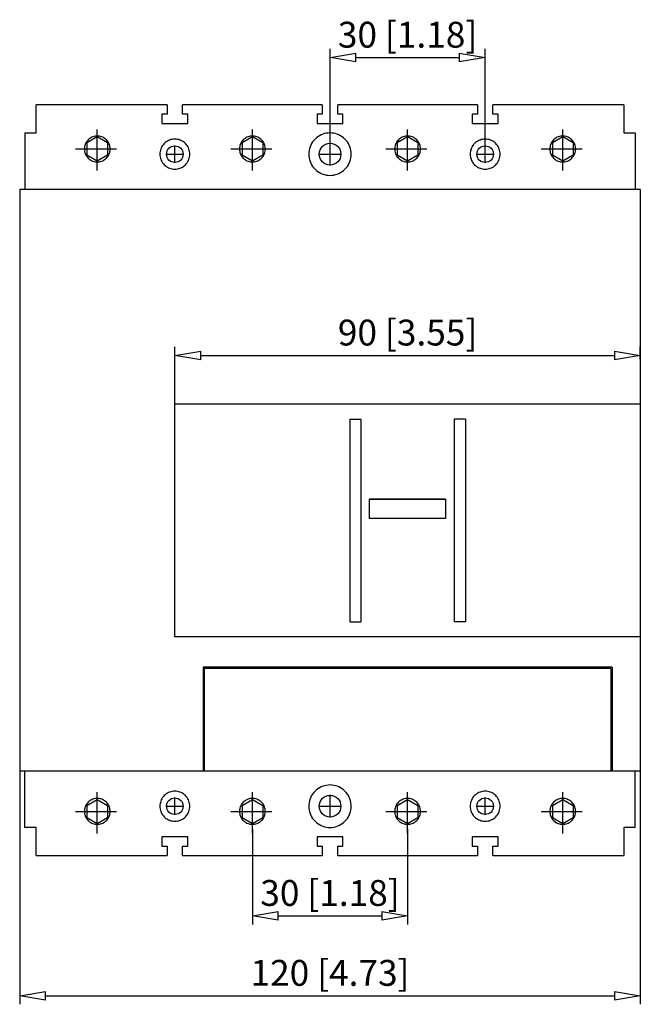
# Model space of a CAD drawing. Extents: x 197.8 to 249.7, y 305.5 to 347.3.
# Drawn here: x 197.8 to 221.8, y 305.5 to 343.6 of the extents above; entities that cross this region are included whole.
import ezdxf

# ---------------------------------------------------------------- set-up
doc = ezdxf.new("R2010")
doc.units = 0
doc.header["$LTSCALE"] = 0.25
doc.linetypes.add('MITTEX2', pattern=[101.6, 63.5, -12.7, 12.7, -12.7])
for name, color, linetype in [('050', 1, 'CONTINUOUS'), ('BEM', 3, 'CONTINUOUS'), ('MITTE', 6, 'MITTEX2')]:
    doc.layers.add(name, color=color, linetype=linetype)
doc.styles.get("Standard").update_dxf_attribs({"font": 'isocp.shx', "oblique": 15})

# ---------------------------------------------------------------- blocks, each defined once
blk = doc.blocks.new('_ClosedBlank')
at = {"layer": 'BEM', "color": 0, "lineweight": -2}
for p, q in [((-1, 0.167), (0, 0)), ((-1, 0.167), (-1, -0.167)), ((0, 0), (-1, -0.167))]:
    blk.add_line(p, q, dxfattribs=at)

msp = doc.modelspace()

# ---------------------------------------------------------------- linework, layer by layer
at = {"layer": '050', "color": 7}
for p, q in [((203.533, 340.3), (198.473, 340.3)), ((198.473, 339.22), (198.473, 340.3)), ((203.533, 340.3), (203.533, 339.94)), ((209.533, 340.3), (204.133, 340.3)), ((204.133, 339.94), (204.133, 340.3)), ((209.533, 340.3), (209.533, 339.94)), ((215.533, 340.3), (210.133, 340.3)), ((210.133, 339.94), (210.133, 340.3)), ((215.533, 340.3), (215.533, 339.94)), ((221.193, 340.3), (216.133, 340.3)), ((216.133, 339.94), (216.133, 340.3)), ((221.193, 340.3), (221.193, 339.22)), ((203.333, 339.94), (203.333, 339.58)), ((203.533, 339.94), (203.333, 339.94)), ((204.333, 339.94), (204.133, 339.94)), ((204.333, 339.58), (204.333, 339.94)), ((209.333, 339.94), (209.333, 339.58)), ((209.533, 339.94), (209.333, 339.94)), ((210.333, 339.94), (210.133, 339.94)), ((210.333, 339.58), (210.333, 339.94)), ((215.333, 339.94), (215.333, 339.58)), ((215.533, 339.94), (215.333, 339.94)), ((216.333, 339.94), (216.133, 339.94)), ((216.333, 339.58), (216.333, 339.94)), ((203.333, 339.58), (204.333, 339.58)), ((209.333, 339.58), (210.333, 339.58)), ((215.333, 339.58), (216.333, 339.58)), ((198.033, 339.22), (198.033, 337.04)), ((198.033, 339.22), (198.473, 339.22)), ((200.833, 339.072), (200.433, 338.841)), ((200.621, 339.053), (200.583, 339.033)), ((200.662, 339.07), (200.621, 339.053)), ((200.703, 339.083), (200.662, 339.07)), ((200.746, 339.092), (200.703, 339.083)), ((200.789, 339.098), (200.746, 339.092)), ((200.833, 339.1), (200.789, 339.098)), ((200.876, 339.098), (200.833, 339.1)), ((201.233, 338.841), (200.833, 339.072)), ((200.919, 339.092), (200.876, 339.098)), ((200.962, 339.083), (200.919, 339.092)), ((201.004, 339.07), (200.962, 339.083)), ((201.044, 339.053), (201.004, 339.07)), ((201.083, 339.033), (201.044, 339.053)), ((206.833, 339.072), (206.433, 338.841)), ((206.621, 339.053), (206.583, 339.033)), ((206.662, 339.07), (206.621, 339.053)), ((206.703, 339.083), (206.662, 339.07)), ((206.746, 339.092), (206.703, 339.083)), ((206.789, 339.098), (206.746, 339.092)), ((206.833, 339.1), (206.789, 339.098)), ((206.876, 339.098), (206.833, 339.1)), ((207.233, 338.841), (206.833, 339.072)), ((206.919, 339.092), (206.876, 339.098)), ((206.962, 339.083), (206.919, 339.092)), ((207.004, 339.07), (206.962, 339.083)), ((207.044, 339.053), (207.004, 339.07)), ((207.083, 339.033), (207.044, 339.053)), ((209.362, 339.071), (209.306, 339.028)), ((209.423, 339.11), (209.362, 339.071)), ((209.486, 339.143), (209.423, 339.11)), ((209.552, 339.17), (209.486, 339.143)), ((209.62, 339.192), (209.552, 339.17)), ((209.69, 339.207), (209.62, 339.192)), ((209.761, 339.217), (209.69, 339.207)), ((209.833, 339.22), (209.761, 339.217)), ((209.904, 339.217), (209.833, 339.22)), ((209.975, 339.207), (209.904, 339.217)), ((210.045, 339.192), (209.975, 339.207)), ((210.113, 339.17), (210.045, 339.192)), ((210.179, 339.143), (210.113, 339.17)), ((210.243, 339.11), (210.179, 339.143)), ((210.303, 339.071), (210.243, 339.11)), ((210.36, 339.028), (210.303, 339.071)), ((212.833, 339.072), (212.433, 338.841)), ((212.621, 339.053), (212.583, 339.033)), ((212.662, 339.07), (212.621, 339.053)), ((212.703, 339.083), (212.662, 339.07)), ((212.746, 339.092), (212.703, 339.083)), ((212.789, 339.098), (212.746, 339.092)), ((212.833, 339.1), (212.789, 339.098)), ((212.876, 339.098), (212.833, 339.1)), ((213.233, 338.841), (212.833, 339.072)), ((212.919, 339.092), (212.876, 339.098)), ((212.962, 339.083), (212.919, 339.092)), ((213.004, 339.07), (212.962, 339.083)), ((213.044, 339.053), (213.004, 339.07)), ((213.083, 339.033), (213.044, 339.053)), ((218.833, 339.072), (218.433, 338.841)), ((218.621, 339.053), (218.583, 339.033)), ((218.662, 339.07), (218.621, 339.053)), ((218.703, 339.083), (218.662, 339.07)), ((218.746, 339.092), (218.703, 339.083)), ((218.789, 339.098), (218.746, 339.092)), ((218.833, 339.1), (218.789, 339.098)), ((218.876, 339.098), (218.833, 339.1)), ((219.233, 338.841), (218.833, 339.072)), ((218.919, 339.092), (218.876, 339.098)), ((218.962, 339.083), (218.919, 339.092)), ((219.004, 339.07), (218.962, 339.083)), ((219.044, 339.053), (219.004, 339.07)), ((219.083, 339.033), (219.044, 339.053)), ((221.193, 339.22), (221.633, 339.22)), ((221.633, 339.22), (221.633, 337.04)), ((200.34, 338.687), (200.335, 338.643)), ((200.35, 338.729), (200.34, 338.687)), ((200.363, 338.771), (200.35, 338.729)), ((200.379, 338.811), (200.363, 338.771)), ((200.4, 338.85), (200.379, 338.811)), ((200.423, 338.887), (200.4, 338.85)), ((200.45, 338.921), (200.423, 338.887)), ((200.433, 338.841), (200.433, 338.379)), ((200.479, 338.953), (200.45, 338.921)), ((200.511, 338.983), (200.479, 338.953)), ((200.546, 339.009), (200.511, 338.983)), ((200.583, 339.033), (200.546, 339.009)), ((201.119, 339.009), (201.083, 339.033)), ((201.154, 338.983), (201.119, 339.009)), ((201.186, 338.953), (201.154, 338.983)), ((201.216, 338.921), (201.186, 338.953)), ((201.242, 338.887), (201.216, 338.921)), ((201.233, 338.841), (201.233, 338.379)), ((201.266, 338.85), (201.242, 338.887)), ((201.286, 338.811), (201.266, 338.85)), ((201.302, 338.771), (201.286, 338.811)), ((201.316, 338.729), (201.302, 338.771)), ((201.325, 338.687), (201.316, 338.729)), ((201.331, 338.643), (201.325, 338.687)), ((203.33, 338.69), (203.307, 338.645)), ((203.358, 338.732), (203.33, 338.69)), ((203.388, 338.773), (203.358, 338.732)), ((203.423, 338.81), (203.388, 338.773)), ((203.46, 338.844), (203.423, 338.81)), ((203.5, 338.875), (203.46, 338.844)), ((203.543, 338.902), (203.5, 338.875)), ((203.588, 338.925), (203.543, 338.902)), ((203.634, 338.945), (203.588, 338.925)), ((203.683, 338.96), (203.634, 338.945)), ((203.732, 338.971), (203.683, 338.96)), ((203.782, 338.978), (203.732, 338.971)), ((203.833, 338.98), (203.782, 338.978)), ((203.883, 338.978), (203.833, 338.98)), ((203.933, 338.971), (203.883, 338.978)), ((203.983, 338.96), (203.933, 338.971)), ((204.031, 338.945), (203.983, 338.96)), ((204.078, 338.925), (204.031, 338.945)), ((204.123, 338.902), (204.078, 338.925)), ((204.165, 338.875), (204.123, 338.902)), ((204.205, 338.844), (204.165, 338.875)), ((204.243, 338.81), (204.205, 338.844)), ((204.277, 338.773), (204.243, 338.81)), ((204.308, 338.732), (204.277, 338.773)), ((204.335, 338.69), (204.308, 338.732)), ((204.358, 338.645), (204.335, 338.69)), ((206.34, 338.687), (206.335, 338.643)), ((206.35, 338.729), (206.34, 338.687)), ((206.363, 338.771), (206.35, 338.729)), ((206.379, 338.811), (206.363, 338.771)), ((206.4, 338.85), (206.379, 338.811)), ((206.423, 338.887), (206.4, 338.85)), ((206.45, 338.921), (206.423, 338.887)), ((206.433, 338.841), (206.433, 338.379)), ((206.479, 338.953), (206.45, 338.921)), ((206.511, 338.983), (206.479, 338.953)), ((206.546, 339.009), (206.511, 338.983)), ((206.583, 339.033), (206.546, 339.009)), ((207.119, 339.009), (207.083, 339.033)), ((207.154, 338.983), (207.119, 339.009)), ((207.186, 338.953), (207.154, 338.983)), ((207.216, 338.921), (207.186, 338.953)), ((207.242, 338.887), (207.216, 338.921)), ((207.233, 338.841), (207.233, 338.379)), ((207.266, 338.85), (207.242, 338.887)), ((207.286, 338.811), (207.266, 338.85)), ((207.302, 338.771), (207.286, 338.811)), ((207.316, 338.729), (207.302, 338.771)), ((207.325, 338.687), (207.316, 338.729)), ((207.331, 338.643), (207.325, 338.687)), ((209.062, 338.68), (209.041, 338.612)), ((209.089, 338.746), (209.062, 338.68)), ((209.122, 338.81), (209.089, 338.746)), ((209.161, 338.87), (209.122, 338.81)), ((209.204, 338.927), (209.161, 338.87)), ((209.253, 338.98), (209.204, 338.927)), ((209.306, 339.028), (209.253, 338.98)), ((210.412, 338.98), (210.36, 339.028)), ((210.461, 338.927), (210.412, 338.98)), ((210.504, 338.87), (210.461, 338.927)), ((210.543, 338.81), (210.504, 338.87)), ((210.576, 338.746), (210.543, 338.81)), ((210.603, 338.68), (210.576, 338.746)), ((210.625, 338.612), (210.603, 338.68)), ((212.34, 338.687), (212.335, 338.643)), ((212.35, 338.729), (212.34, 338.687)), ((212.363, 338.771), (212.35, 338.729)), ((212.379, 338.811), (212.363, 338.771)), ((212.4, 338.85), (212.379, 338.811)), ((212.423, 338.887), (212.4, 338.85)), ((212.45, 338.921), (212.423, 338.887)), ((212.433, 338.841), (212.433, 338.379)), ((212.479, 338.953), (212.45, 338.921)), ((212.511, 338.983), (212.479, 338.953)), ((212.546, 339.009), (212.511, 338.983)), ((212.583, 339.033), (212.546, 339.009)), ((213.119, 339.009), (213.083, 339.033)), ((213.154, 338.983), (213.119, 339.009)), ((213.186, 338.953), (213.154, 338.983)), ((213.216, 338.921), (213.186, 338.953)), ((213.242, 338.887), (213.216, 338.921)), ((213.233, 338.841), (213.233, 338.379)), ((213.266, 338.85), (213.242, 338.887)), ((213.286, 338.811), (213.266, 338.85)), ((213.302, 338.771), (213.286, 338.811)), ((213.316, 338.729), (213.302, 338.771)), ((213.325, 338.687), (213.316, 338.729)), ((213.331, 338.643), (213.325, 338.687)), ((215.33, 338.69), (215.307, 338.645)), ((215.358, 338.732), (215.33, 338.69)), ((215.388, 338.773), (215.358, 338.732)), ((215.423, 338.81), (215.388, 338.773)), ((215.46, 338.844), (215.423, 338.81)), ((215.5, 338.875), (215.46, 338.844)), ((215.543, 338.902), (215.5, 338.875)), ((215.588, 338.925), (215.543, 338.902)), ((215.634, 338.945), (215.588, 338.925)), ((215.683, 338.96), (215.634, 338.945)), ((215.732, 338.971), (215.683, 338.96)), ((215.782, 338.978), (215.732, 338.971)), ((215.833, 338.98), (215.782, 338.978)), ((215.883, 338.978), (215.833, 338.98)), ((215.933, 338.971), (215.883, 338.978)), ((215.983, 338.96), (215.933, 338.971)), ((216.031, 338.945), (215.983, 338.96)), ((216.078, 338.925), (216.031, 338.945)), ((216.123, 338.902), (216.078, 338.925)), ((216.165, 338.875), (216.123, 338.902)), ((216.205, 338.844), (216.165, 338.875)), ((216.243, 338.81), (216.205, 338.844)), ((216.277, 338.773), (216.243, 338.81)), ((216.308, 338.732), (216.277, 338.773)), ((216.335, 338.69), (216.308, 338.732)), ((216.358, 338.645), (216.335, 338.69)), ((218.34, 338.687), (218.335, 338.643)), ((218.35, 338.729), (218.34, 338.687)), ((218.363, 338.771), (218.35, 338.729)), ((218.379, 338.811), (218.363, 338.771)), ((218.4, 338.85), (218.379, 338.811)), ((218.423, 338.887), (218.4, 338.85)), ((218.45, 338.921), (218.423, 338.887)), ((218.433, 338.841), (218.433, 338.379)), ((218.479, 338.953), (218.45, 338.921)), ((218.511, 338.983), (218.479, 338.953)), ((218.546, 339.009), (218.511, 338.983)), ((218.583, 339.033), (218.546, 339.009)), ((219.119, 339.009), (219.083, 339.033)), ((219.154, 338.983), (219.119, 339.009)), ((219.186, 338.953), (219.154, 338.983)), ((219.216, 338.921), (219.186, 338.953)), ((219.242, 338.887), (219.216, 338.921)), ((219.233, 338.841), (219.233, 338.379)), ((219.266, 338.85), (219.242, 338.887)), ((219.286, 338.811), (219.266, 338.85)), ((219.302, 338.771), (219.286, 338.811)), ((219.316, 338.729), (219.302, 338.771)), ((219.325, 338.687), (219.316, 338.729)), ((219.331, 338.643), (219.325, 338.687)), ((200.335, 338.643), (200.333, 338.6)), ((200.333, 338.6), (200.335, 338.556)), ((200.335, 338.556), (200.34, 338.513)), ((200.34, 338.513), (200.35, 338.47)), ((200.35, 338.47), (200.363, 338.429)), ((200.363, 338.429), (200.379, 338.388)), ((200.379, 338.388), (200.4, 338.35)), ((200.4, 338.35), (200.423, 338.313)), ((200.423, 338.313), (200.45, 338.278)), ((200.433, 338.379), (200.833, 338.148)), ((200.833, 338.148), (201.233, 338.379)), ((201.216, 338.278), (201.242, 338.313)), ((201.242, 338.313), (201.266, 338.35)), ((201.266, 338.35), (201.286, 338.388)), ((201.286, 338.388), (201.302, 338.429)), ((201.302, 338.429), (201.316, 338.47)), ((201.316, 338.47), (201.325, 338.513)), ((201.325, 338.513), (201.331, 338.556)), ((201.333, 338.6), (201.331, 338.643)), ((201.331, 338.556), (201.333, 338.6)), ((203.255, 338.45), (203.253, 338.4)), ((203.253, 338.4), (203.255, 338.349)), ((203.261, 338.5), (203.255, 338.45)), ((203.255, 338.349), (203.261, 338.299)), ((203.272, 338.55), (203.261, 338.5)), ((203.261, 338.299), (203.272, 338.25)), ((203.288, 338.598), (203.272, 338.55)), ((203.307, 338.645), (203.288, 338.598)), ((204.378, 338.598), (204.358, 338.645)), ((204.393, 338.55), (204.378, 338.598)), ((204.404, 338.5), (204.393, 338.55)), ((204.393, 338.25), (204.404, 338.299)), ((204.41, 338.45), (204.404, 338.5)), ((204.404, 338.299), (204.41, 338.349)), ((204.413, 338.4), (204.41, 338.45)), ((204.41, 338.349), (204.413, 338.4)), ((206.335, 338.643), (206.333, 338.6)), ((206.333, 338.6), (206.335, 338.556)), ((206.335, 338.556), (206.34, 338.513)), ((206.34, 338.513), (206.35, 338.47)), ((206.35, 338.47), (206.363, 338.429)), ((206.363, 338.429), (206.379, 338.388)), ((206.379, 338.388), (206.4, 338.35)), ((206.4, 338.35), (206.423, 338.313)), ((206.423, 338.313), (206.45, 338.278)), ((206.433, 338.379), (206.833, 338.148)), ((206.833, 338.148), (207.233, 338.379)), ((207.216, 338.278), (207.242, 338.313)), ((207.242, 338.313), (207.266, 338.35)), ((207.266, 338.35), (207.286, 338.388)), ((207.286, 338.388), (207.302, 338.429)), ((207.302, 338.429), (207.316, 338.47)), ((207.316, 338.47), (207.325, 338.513)), ((207.325, 338.513), (207.331, 338.556)), ((207.333, 338.6), (207.331, 338.643)), ((207.331, 338.556), (207.333, 338.6)), ((209.016, 338.471), (209.013, 338.4)), ((209.013, 338.4), (209.016, 338.328)), ((209.025, 338.542), (209.016, 338.471)), ((209.016, 338.328), (209.025, 338.257)), ((209.041, 338.612), (209.025, 338.542)), ((210.64, 338.542), (210.625, 338.612)), ((210.65, 338.471), (210.64, 338.542)), ((210.64, 338.257), (210.65, 338.328)), ((210.653, 338.4), (210.65, 338.471)), ((210.65, 338.328), (210.653, 338.4)), ((212.335, 338.643), (212.333, 338.6)), ((212.333, 338.6), (212.335, 338.556)), ((212.335, 338.556), (212.34, 338.513)), ((212.34, 338.513), (212.35, 338.47)), ((212.35, 338.47), (212.363, 338.429)), ((212.363, 338.429), (212.379, 338.388)), ((212.379, 338.388), (212.4, 338.35)), ((212.4, 338.35), (212.423, 338.313)), ((212.423, 338.313), (212.45, 338.278)), ((212.433, 338.379), (212.833, 338.148)), ((212.833, 338.148), (213.233, 338.379)), ((213.216, 338.278), (213.242, 338.313)), ((213.242, 338.313), (213.266, 338.35)), ((213.266, 338.35), (213.286, 338.388)), ((213.286, 338.388), (213.302, 338.429)), ((213.302, 338.429), (213.316, 338.47)), ((213.316, 338.47), (213.325, 338.513)), ((213.325, 338.513), (213.331, 338.556)), ((213.333, 338.6), (213.331, 338.643)), ((213.331, 338.556), (213.333, 338.6)), ((215.255, 338.45), (215.253, 338.4)), ((215.253, 338.4), (215.255, 338.349)), ((215.261, 338.5), (215.255, 338.45)), ((215.255, 338.349), (215.261, 338.299)), ((215.272, 338.55), (215.261, 338.5)), ((215.261, 338.299), (215.272, 338.25)), ((215.288, 338.598), (215.272, 338.55)), ((215.307, 338.645), (215.288, 338.598)), ((216.378, 338.598), (216.358, 338.645)), ((216.393, 338.55), (216.378, 338.598)), ((216.404, 338.5), (216.393, 338.55)), ((216.393, 338.25), (216.404, 338.299)), ((216.41, 338.45), (216.404, 338.5)), ((216.404, 338.299), (216.41, 338.349)), ((216.413, 338.4), (216.41, 338.45)), ((216.41, 338.349), (216.413, 338.4)), ((218.335, 338.643), (218.333, 338.6)), ((218.333, 338.6), (218.335, 338.556)), ((218.335, 338.556), (218.34, 338.513)), ((218.34, 338.513), (218.35, 338.47)), ((218.35, 338.47), (218.363, 338.429)), ((218.363, 338.429), (218.379, 338.388)), ((218.379, 338.388), (218.4, 338.35)), ((218.4, 338.35), (218.423, 338.313)), ((218.423, 338.313), (218.45, 338.278)), ((218.433, 338.379), (218.833, 338.148)), ((218.833, 338.148), (219.233, 338.379)), ((219.216, 338.278), (219.242, 338.313)), ((219.242, 338.313), (219.266, 338.35)), ((219.266, 338.35), (219.286, 338.388)), ((219.286, 338.388), (219.302, 338.429)), ((219.302, 338.429), (219.316, 338.47)), ((219.316, 338.47), (219.325, 338.513)), ((219.325, 338.513), (219.331, 338.556)), ((219.333, 338.6), (219.331, 338.643)), ((219.331, 338.556), (219.333, 338.6)), ((200.45, 338.278), (200.479, 338.246)), ((200.479, 338.246), (200.511, 338.217)), ((200.511, 338.217), (200.546, 338.19)), ((200.546, 338.19), (200.583, 338.167)), ((200.583, 338.167), (200.621, 338.147)), ((200.621, 338.147), (200.662, 338.13)), ((200.662, 338.13), (200.703, 338.117)), ((200.703, 338.117), (200.746, 338.107)), ((200.746, 338.107), (200.789, 338.102)), ((200.789, 338.102), (200.833, 338.1)), ((200.833, 338.1), (200.876, 338.102)), ((200.876, 338.102), (200.919, 338.107)), ((200.919, 338.107), (200.962, 338.117)), ((200.962, 338.117), (201.004, 338.13)), ((201.004, 338.13), (201.044, 338.147)), ((201.044, 338.147), (201.083, 338.167)), ((201.083, 338.167), (201.119, 338.19)), ((201.119, 338.19), (201.154, 338.217)), ((201.154, 338.217), (201.186, 338.246)), ((201.186, 338.246), (201.216, 338.278)), ((203.272, 338.25), (203.288, 338.201)), ((203.288, 338.201), (203.307, 338.155)), ((203.307, 338.155), (203.33, 338.11)), ((203.33, 338.11), (203.358, 338.067)), ((203.358, 338.067), (203.388, 338.027)), ((203.388, 338.027), (203.423, 337.99)), ((203.423, 337.99), (203.46, 337.955)), ((203.46, 337.955), (203.5, 337.925)), ((203.5, 337.925), (203.543, 337.897)), ((204.123, 337.897), (204.165, 337.925)), ((204.165, 337.925), (204.205, 337.955)), ((204.205, 337.955), (204.243, 337.99)), ((204.243, 337.99), (204.277, 338.027)), ((204.277, 338.027), (204.308, 338.067)), ((204.308, 338.067), (204.335, 338.11)), ((204.335, 338.11), (204.358, 338.155)), ((204.358, 338.155), (204.378, 338.201)), ((204.378, 338.201), (204.393, 338.25)), ((206.45, 338.278), (206.479, 338.246)), ((206.479, 338.246), (206.511, 338.217)), ((206.511, 338.217), (206.546, 338.19)), ((206.546, 338.19), (206.583, 338.167)), ((206.583, 338.167), (206.621, 338.147)), ((206.621, 338.147), (206.662, 338.13)), ((206.662, 338.13), (206.703, 338.117)), ((206.703, 338.117), (206.746, 338.107)), ((206.746, 338.107), (206.789, 338.102)), ((206.789, 338.102), (206.833, 338.1)), ((206.833, 338.1), (206.876, 338.102)), ((206.876, 338.102), (206.919, 338.107)), ((206.919, 338.107), (206.962, 338.117)), ((206.962, 338.117), (207.004, 338.13)), ((207.004, 338.13), (207.044, 338.147)), ((207.044, 338.147), (207.083, 338.167)), ((207.083, 338.167), (207.119, 338.19)), ((207.119, 338.19), (207.154, 338.217)), ((207.154, 338.217), (207.186, 338.246)), ((207.186, 338.246), (207.216, 338.278)), ((209.025, 338.257), (209.041, 338.188)), ((209.041, 338.188), (209.062, 338.119)), ((209.062, 338.119), (209.089, 338.053)), ((209.089, 338.053), (209.122, 337.99)), ((209.122, 337.99), (209.161, 337.929)), ((209.161, 337.929), (209.204, 337.873)), ((210.461, 337.873), (210.504, 337.929)), ((210.504, 337.929), (210.543, 337.99)), ((210.543, 337.99), (210.576, 338.053)), ((210.576, 338.053), (210.603, 338.119)), ((210.603, 338.119), (210.625, 338.188)), ((210.625, 338.188), (210.64, 338.257)), ((212.45, 338.278), (212.479, 338.246)), ((212.479, 338.246), (212.511, 338.217)), ((212.511, 338.217), (212.546, 338.19)), ((212.546, 338.19), (212.583, 338.167)), ((212.583, 338.167), (212.621, 338.147)), ((212.621, 338.147), (212.662, 338.13)), ((212.662, 338.13), (212.703, 338.117)), ((212.703, 338.117), (212.746, 338.107)), ((212.746, 338.107), (212.789, 338.102)), ((212.789, 338.102), (212.833, 338.1)), ((212.833, 338.1), (212.876, 338.102)), ((212.876, 338.102), (212.919, 338.107)), ((212.919, 338.107), (212.962, 338.117)), ((212.962, 338.117), (213.004, 338.13)), ((213.004, 338.13), (213.044, 338.147)), ((213.044, 338.147), (213.083, 338.167)), ((213.083, 338.167), (213.119, 338.19)), ((213.119, 338.19), (213.154, 338.217)), ((213.154, 338.217), (213.186, 338.246)), ((213.186, 338.246), (213.216, 338.278)), ((215.272, 338.25), (215.288, 338.201)), ((215.288, 338.201), (215.307, 338.155)), ((215.307, 338.155), (215.33, 338.11)), ((215.33, 338.11), (215.358, 338.067)), ((215.358, 338.067), (215.388, 338.027)), ((215.388, 338.027), (215.423, 337.99)), ((215.423, 337.99), (215.46, 337.955)), ((215.46, 337.955), (215.5, 337.925)), ((215.5, 337.925), (215.543, 337.897)), ((216.123, 337.897), (216.165, 337.925)), ((216.165, 337.925), (216.205, 337.955)), ((216.205, 337.955), (216.243, 337.99)), ((216.243, 337.99), (216.277, 338.027)), ((216.277, 338.027), (216.308, 338.067)), ((216.308, 338.067), (216.335, 338.11)), ((216.335, 338.11), (216.358, 338.155)), ((216.358, 338.155), (216.378, 338.201)), ((216.378, 338.201), (216.393, 338.25)), ((218.45, 338.278), (218.479, 338.246)), ((218.479, 338.246), (218.511, 338.217)), ((218.511, 338.217), (218.546, 338.19)), ((218.546, 338.19), (218.583, 338.167)), ((218.583, 338.167), (218.621, 338.147)), ((218.621, 338.147), (218.662, 338.13)), ((218.662, 338.13), (218.703, 338.117)), ((218.703, 338.117), (218.746, 338.107)), ((218.746, 338.107), (218.789, 338.102)), ((218.789, 338.102), (218.833, 338.1)), ((218.833, 338.1), (218.876, 338.102)), ((218.876, 338.102), (218.919, 338.107)), ((218.919, 338.107), (218.962, 338.117)), ((218.962, 338.117), (219.004, 338.13)), ((219.004, 338.13), (219.044, 338.147)), ((219.044, 338.147), (219.083, 338.167)), ((219.083, 338.167), (219.119, 338.19)), ((219.119, 338.19), (219.154, 338.217)), ((219.154, 338.217), (219.186, 338.246)), ((219.186, 338.246), (219.216, 338.278)), ((203.543, 337.897), (203.588, 337.874)), ((203.588, 337.874), (203.634, 337.855)), ((203.634, 337.855), (203.683, 337.84)), ((203.683, 337.84), (203.732, 337.829)), ((203.732, 337.829), (203.782, 337.822)), ((203.782, 337.822), (203.833, 337.82)), ((203.833, 337.82), (203.883, 337.822)), ((203.883, 337.822), (203.933, 337.829)), ((203.933, 337.829), (203.983, 337.84)), ((203.983, 337.84), (204.031, 337.855)), ((204.031, 337.855), (204.078, 337.874)), ((204.078, 337.874), (204.123, 337.897)), ((209.204, 337.873), (209.253, 337.82)), ((209.253, 337.82), (209.306, 337.772)), ((209.306, 337.772), (209.362, 337.728)), ((209.362, 337.728), (209.423, 337.69)), ((209.423, 337.69), (209.486, 337.657)), ((209.486, 337.657), (209.552, 337.629)), ((209.552, 337.629), (209.62, 337.608)), ((209.62, 337.608), (209.69, 337.592)), ((209.69, 337.592), (209.761, 337.583)), ((209.761, 337.583), (209.833, 337.58)), ((209.833, 337.58), (209.904, 337.583)), ((209.904, 337.583), (209.975, 337.592)), ((209.975, 337.592), (210.045, 337.608)), ((210.045, 337.608), (210.113, 337.629)), ((210.113, 337.629), (210.179, 337.657)), ((210.179, 337.657), (210.243, 337.69)), ((210.243, 337.69), (210.303, 337.728)), ((210.303, 337.728), (210.36, 337.772)), ((210.36, 337.772), (210.412, 337.82)), ((210.412, 337.82), (210.461, 337.873)), ((215.543, 337.897), (215.588, 337.874)), ((215.588, 337.874), (215.634, 337.855)), ((215.634, 337.855), (215.683, 337.84)), ((215.683, 337.84), (215.732, 337.829)), ((215.732, 337.829), (215.782, 337.822)), ((215.782, 337.822), (215.833, 337.82)), ((215.833, 337.82), (215.883, 337.822)), ((215.883, 337.822), (215.933, 337.829)), ((215.933, 337.829), (215.983, 337.84)), ((215.983, 337.84), (216.031, 337.855)), ((216.031, 337.855), (216.078, 337.874)), ((216.078, 337.874), (216.123, 337.897)), ((197.833, 337.04), (197.833, 314.56)), ((221.833, 337.04), (197.833, 337.04)), ((221.833, 337.04), (221.833, 314.56)), ((203.833, 319.74), (203.833, 328.74)), ((221.833, 328.74), (203.833, 328.74)), ((210.594, 328.155), (210.594, 320.324)), ((210.594, 328.155), (211.031, 328.155)), ((211.031, 328.155), (211.031, 320.324)), ((214.634, 328.155), (214.634, 320.324)), ((215.071, 328.155), (214.634, 328.155)), ((215.071, 328.155), (215.071, 320.324)), ((211.353, 325.066), (211.353, 324.316)), ((214.293, 325.066), (211.353, 325.066)), ((214.293, 325.056), (211.353, 325.056)), ((214.293, 325.066), (214.293, 324.316)), ((214.293, 324.316), (211.353, 324.316)), ((210.594, 320.324), (211.031, 320.324)), ((215.071, 320.324), (214.634, 320.324)), ((221.833, 319.74), (203.833, 319.74)), ((204.923, 318.57), (204.923, 314.56)), ((220.743, 318.57), (204.923, 318.57)), ((204.973, 318.52), (204.973, 314.56)), ((220.693, 318.52), (204.973, 318.52)), ((220.693, 318.52), (220.693, 314.56)), ((220.743, 318.57), (220.743, 314.56)), ((221.833, 314.56), (197.833, 314.56)), ((198.033, 312.38), (198.033, 314.56)), ((204.973, 314.61), (204.923, 314.61)), ((220.743, 314.61), (220.693, 314.61)), ((221.633, 312.38), (221.633, 314.56)), ((209.486, 313.943), (209.423, 313.91)), ((209.552, 313.97), (209.486, 313.943)), ((209.62, 313.992), (209.552, 313.97)), ((209.69, 314.007), (209.62, 313.992)), ((209.761, 314.017), (209.69, 314.007)), ((209.833, 314.02), (209.761, 314.017)), ((209.904, 314.017), (209.833, 314.02)), ((209.975, 314.007), (209.904, 314.017)), ((210.045, 313.992), (209.975, 314.007)), ((210.113, 313.97), (210.045, 313.992)), ((210.179, 313.943), (210.113, 313.97)), ((210.243, 313.91), (210.179, 313.943)), ((203.388, 313.573), (203.358, 313.532)), ((203.423, 313.61), (203.388, 313.573)), ((203.46, 313.644), (203.423, 313.61)), ((203.5, 313.675), (203.46, 313.644)), ((203.543, 313.702), (203.5, 313.675)), ((203.588, 313.725), (203.543, 313.702)), ((203.634, 313.745), (203.588, 313.725)), ((203.683, 313.76), (203.634, 313.745)), ((203.732, 313.771), (203.683, 313.76)), ((203.782, 313.778), (203.732, 313.771)), ((203.833, 313.78), (203.782, 313.778)), ((203.883, 313.778), (203.833, 313.78)), ((203.933, 313.771), (203.883, 313.778)), ((203.983, 313.76), (203.933, 313.771)), ((204.031, 313.745), (203.983, 313.76)), ((204.078, 313.725), (204.031, 313.745)), ((204.123, 313.702), (204.078, 313.725)), ((204.165, 313.675), (204.123, 313.702)), ((204.205, 313.644), (204.165, 313.675)), ((204.243, 313.61), (204.205, 313.644)), ((204.277, 313.573), (204.243, 313.61)), ((204.308, 313.532), (204.277, 313.573)), ((209.122, 313.61), (209.089, 313.546)), ((209.161, 313.67), (209.122, 313.61)), ((209.204, 313.727), (209.161, 313.67)), ((209.253, 313.78), (209.204, 313.727)), ((209.306, 313.828), (209.253, 313.78)), ((209.362, 313.871), (209.306, 313.828)), ((209.423, 313.91), (209.362, 313.871)), ((210.303, 313.871), (210.243, 313.91)), ((210.36, 313.828), (210.303, 313.871)), ((210.412, 313.78), (210.36, 313.828)), ((210.461, 313.727), (210.412, 313.78)), ((210.504, 313.67), (210.461, 313.727)), ((210.543, 313.61), (210.504, 313.67)), ((210.576, 313.546), (210.543, 313.61)), ((215.388, 313.573), (215.358, 313.532)), ((215.423, 313.61), (215.388, 313.573)), ((215.46, 313.644), (215.423, 313.61)), ((215.5, 313.675), (215.46, 313.644)), ((215.543, 313.702), (215.5, 313.675)), ((215.588, 313.725), (215.543, 313.702)), ((215.634, 313.745), (215.588, 313.725)), ((215.683, 313.76), (215.634, 313.745)), ((215.732, 313.771), (215.683, 313.76)), ((215.782, 313.778), (215.732, 313.771)), ((215.833, 313.78), (215.782, 313.778)), ((215.883, 313.778), (215.833, 313.78)), ((215.933, 313.771), (215.883, 313.778)), ((215.983, 313.76), (215.933, 313.771)), ((216.031, 313.745), (215.983, 313.76)), ((216.078, 313.725), (216.031, 313.745)), ((216.123, 313.702), (216.078, 313.725)), ((216.165, 313.675), (216.123, 313.702)), ((216.205, 313.644), (216.165, 313.675)), ((216.243, 313.61), (216.205, 313.644)), ((216.277, 313.573), (216.243, 313.61)), ((216.308, 313.532), (216.277, 313.573)), ((200.363, 313.171), (200.35, 313.129)), ((200.379, 313.211), (200.363, 313.171)), ((200.4, 313.25), (200.379, 313.211)), ((200.423, 313.287), (200.4, 313.25)), ((200.45, 313.321), (200.423, 313.287)), ((200.833, 313.452), (200.433, 313.221)), ((200.433, 313.221), (200.433, 312.759)), ((200.479, 313.353), (200.45, 313.321)), ((200.511, 313.383), (200.479, 313.353)), ((200.546, 313.409), (200.511, 313.383)), ((200.583, 313.433), (200.546, 313.409)), ((200.621, 313.453), (200.583, 313.433)), ((200.662, 313.47), (200.621, 313.453)), ((200.703, 313.483), (200.662, 313.47)), ((200.746, 313.492), (200.703, 313.483)), ((200.789, 313.498), (200.746, 313.492)), ((200.833, 313.5), (200.789, 313.498)), ((200.876, 313.498), (200.833, 313.5)), ((201.233, 313.221), (200.833, 313.452)), ((200.919, 313.492), (200.876, 313.498)), ((200.962, 313.483), (200.919, 313.492)), ((201.004, 313.47), (200.962, 313.483)), ((201.044, 313.453), (201.004, 313.47)), ((201.083, 313.433), (201.044, 313.453)), ((201.119, 313.409), (201.083, 313.433)), ((201.154, 313.383), (201.119, 313.409)), ((201.186, 313.353), (201.154, 313.383)), ((201.216, 313.321), (201.186, 313.353)), ((201.242, 313.287), (201.216, 313.321)), ((201.233, 313.221), (201.233, 312.759)), ((201.266, 313.25), (201.242, 313.287)), ((201.286, 313.211), (201.266, 313.25)), ((201.302, 313.171), (201.286, 313.211)), ((201.316, 313.129), (201.302, 313.171)), ((203.255, 313.25), (203.253, 313.2)), ((203.253, 313.2), (203.255, 313.149)), ((203.261, 313.3), (203.255, 313.25)), ((203.272, 313.35), (203.261, 313.3)), ((203.288, 313.398), (203.272, 313.35)), ((203.307, 313.445), (203.288, 313.398)), ((203.33, 313.49), (203.307, 313.445)), ((203.358, 313.532), (203.33, 313.49)), ((204.335, 313.49), (204.308, 313.532)), ((204.358, 313.445), (204.335, 313.49)), ((204.378, 313.398), (204.358, 313.445)), ((204.393, 313.35), (204.378, 313.398)), ((204.404, 313.3), (204.393, 313.35)), ((204.41, 313.25), (204.404, 313.3)), ((204.413, 313.2), (204.41, 313.25)), ((204.41, 313.149), (204.413, 313.2)), ((206.363, 313.171), (206.35, 313.129)), ((206.379, 313.211), (206.363, 313.171)), ((206.4, 313.25), (206.379, 313.211)), ((206.423, 313.287), (206.4, 313.25)), ((206.45, 313.321), (206.423, 313.287)), ((206.833, 313.452), (206.433, 313.221)), ((206.433, 313.221), (206.433, 312.759)), ((206.479, 313.353), (206.45, 313.321)), ((206.511, 313.383), (206.479, 313.353)), ((206.546, 313.409), (206.511, 313.383)), ((206.583, 313.433), (206.546, 313.409)), ((206.621, 313.453), (206.583, 313.433)), ((206.662, 313.47), (206.621, 313.453)), ((206.703, 313.483), (206.662, 313.47)), ((206.746, 313.492), (206.703, 313.483)), ((206.789, 313.498), (206.746, 313.492)), ((206.833, 313.5), (206.789, 313.498)), ((206.876, 313.498), (206.833, 313.5)), ((207.233, 313.221), (206.833, 313.452)), ((206.919, 313.492), (206.876, 313.498)), ((206.962, 313.483), (206.919, 313.492)), ((207.004, 313.47), (206.962, 313.483)), ((207.044, 313.453), (207.004, 313.47)), ((207.083, 313.433), (207.044, 313.453)), ((207.119, 313.409), (207.083, 313.433)), ((207.154, 313.383), (207.119, 313.409)), ((207.186, 313.353), (207.154, 313.383)), ((207.216, 313.321), (207.186, 313.353)), ((207.242, 313.287), (207.216, 313.321)), ((207.233, 313.221), (207.233, 312.759)), ((207.266, 313.25), (207.242, 313.287)), ((207.286, 313.211), (207.266, 313.25)), ((207.302, 313.171), (207.286, 313.211)), ((207.316, 313.129), (207.302, 313.171)), ((209.016, 313.271), (209.013, 313.2)), ((209.013, 313.2), (209.016, 313.128)), ((209.025, 313.342), (209.016, 313.271)), ((209.041, 313.412), (209.025, 313.342)), ((209.062, 313.48), (209.041, 313.412)), ((209.089, 313.546), (209.062, 313.48)), ((210.603, 313.48), (210.576, 313.546)), ((210.625, 313.412), (210.603, 313.48)), ((210.64, 313.342), (210.625, 313.412)), ((210.65, 313.271), (210.64, 313.342)), ((210.653, 313.2), (210.65, 313.271)), ((210.65, 313.128), (210.653, 313.2)), ((212.363, 313.171), (212.35, 313.129)), ((212.379, 313.211), (212.363, 313.171)), ((212.4, 313.25), (212.379, 313.211)), ((212.423, 313.287), (212.4, 313.25)), ((212.45, 313.321), (212.423, 313.287)), ((212.833, 313.452), (212.433, 313.221)), ((212.433, 313.221), (212.433, 312.759)), ((212.479, 313.353), (212.45, 313.321)), ((212.511, 313.383), (212.479, 313.353)), ((212.546, 313.409), (212.511, 313.383)), ((212.583, 313.433), (212.546, 313.409)), ((212.621, 313.453), (212.583, 313.433)), ((212.662, 313.47), (212.621, 313.453)), ((212.703, 313.483), (212.662, 313.47)), ((212.746, 313.492), (212.703, 313.483)), ((212.789, 313.498), (212.746, 313.492)), ((212.833, 313.5), (212.789, 313.498)), ((212.876, 313.498), (212.833, 313.5)), ((213.233, 313.221), (212.833, 313.452)), ((212.919, 313.492), (212.876, 313.498)), ((212.962, 313.483), (212.919, 313.492)), ((213.004, 313.47), (212.962, 313.483)), ((213.044, 313.453), (213.004, 313.47)), ((213.083, 313.433), (213.044, 313.453)), ((213.119, 313.409), (213.083, 313.433)), ((213.154, 313.383), (213.119, 313.409)), ((213.186, 313.353), (213.154, 313.383)), ((213.216, 313.321), (213.186, 313.353)), ((213.242, 313.287), (213.216, 313.321)), ((213.233, 313.221), (213.233, 312.759)), ((213.266, 313.25), (213.242, 313.287)), ((213.286, 313.211), (213.266, 313.25)), ((213.302, 313.171), (213.286, 313.211)), ((213.316, 313.129), (213.302, 313.171)), ((215.255, 313.25), (215.253, 313.2)), ((215.253, 313.2), (215.255, 313.149)), ((215.261, 313.3), (215.255, 313.25)), ((215.272, 313.35), (215.261, 313.3)), ((215.288, 313.398), (215.272, 313.35)), ((215.307, 313.445), (215.288, 313.398)), ((215.33, 313.49), (215.307, 313.445)), ((215.358, 313.532), (215.33, 313.49)), ((216.335, 313.49), (216.308, 313.532)), ((216.358, 313.445), (216.335, 313.49)), ((216.378, 313.398), (216.358, 313.445)), ((216.393, 313.35), (216.378, 313.398)), ((216.404, 313.3), (216.393, 313.35)), ((216.41, 313.25), (216.404, 313.3)), ((216.413, 313.2), (216.41, 313.25)), ((216.41, 313.149), (216.413, 313.2)), ((218.363, 313.171), (218.35, 313.129)), ((218.379, 313.211), (218.363, 313.171)), ((218.4, 313.25), (218.379, 313.211)), ((218.423, 313.287), (218.4, 313.25)), ((218.45, 313.321), (218.423, 313.287)), ((218.833, 313.452), (218.433, 313.221)), ((218.433, 313.221), (218.433, 312.759)), ((218.479, 313.353), (218.45, 313.321)), ((218.511, 313.383), (218.479, 313.353)), ((218.546, 313.409), (218.511, 313.383)), ((218.583, 313.433), (218.546, 313.409)), ((218.621, 313.453), (218.583, 313.433)), ((218.662, 313.47), (218.621, 313.453)), ((218.703, 313.483), (218.662, 313.47)), ((218.746, 313.492), (218.703, 313.483)), ((218.789, 313.498), (218.746, 313.492)), ((218.833, 313.5), (218.789, 313.498)), ((218.876, 313.498), (218.833, 313.5)), ((219.233, 313.221), (218.833, 313.452)), ((218.919, 313.492), (218.876, 313.498)), ((218.962, 313.483), (218.919, 313.492)), ((219.004, 313.47), (218.962, 313.483)), ((219.044, 313.453), (219.004, 313.47)), ((219.083, 313.433), (219.044, 313.453)), ((219.119, 313.409), (219.083, 313.433)), ((219.154, 313.383), (219.119, 313.409)), ((219.186, 313.353), (219.154, 313.383)), ((219.216, 313.321), (219.186, 313.353)), ((219.242, 313.287), (219.216, 313.321)), ((219.233, 313.221), (219.233, 312.759)), ((219.266, 313.25), (219.242, 313.287)), ((219.286, 313.211), (219.266, 313.25)), ((219.302, 313.171), (219.286, 313.211)), ((219.316, 313.129), (219.302, 313.171)), ((200.335, 313.043), (200.333, 313)), ((200.333, 313), (200.335, 312.956)), ((200.34, 313.087), (200.335, 313.043)), ((200.335, 312.956), (200.34, 312.913)), ((200.35, 313.129), (200.34, 313.087)), ((200.34, 312.913), (200.35, 312.87)), ((200.35, 312.87), (200.363, 312.829)), ((200.363, 312.829), (200.379, 312.788)), ((200.379, 312.788), (200.4, 312.75)), ((201.266, 312.75), (201.286, 312.788)), ((201.286, 312.788), (201.302, 312.829)), ((201.302, 312.829), (201.316, 312.87)), ((201.325, 313.087), (201.316, 313.129)), ((201.316, 312.87), (201.325, 312.913)), ((201.331, 313.043), (201.325, 313.087)), ((201.325, 312.913), (201.331, 312.956)), ((201.333, 313), (201.331, 313.043)), ((201.331, 312.956), (201.333, 313)), ((203.255, 313.149), (203.261, 313.099)), ((203.261, 313.099), (203.272, 313.05)), ((203.272, 313.05), (203.288, 313.001)), ((203.288, 313.001), (203.307, 312.955)), ((203.307, 312.955), (203.33, 312.91)), ((203.33, 312.91), (203.358, 312.867)), ((203.358, 312.867), (203.388, 312.827)), ((203.388, 312.827), (203.423, 312.79)), ((203.423, 312.79), (203.46, 312.755)), ((204.205, 312.755), (204.243, 312.79)), ((204.243, 312.79), (204.277, 312.827)), ((204.277, 312.827), (204.308, 312.867)), ((204.308, 312.867), (204.335, 312.91)), ((204.335, 312.91), (204.358, 312.955)), ((204.358, 312.955), (204.378, 313.001)), ((204.378, 313.001), (204.393, 313.05)), ((204.393, 313.05), (204.404, 313.099)), ((204.404, 313.099), (204.41, 313.149)), ((206.335, 313.043), (206.333, 313)), ((206.333, 313), (206.335, 312.956)), ((206.34, 313.087), (206.335, 313.043)), ((206.335, 312.956), (206.34, 312.913)), ((206.35, 313.129), (206.34, 313.087)), ((206.34, 312.913), (206.35, 312.87)), ((206.35, 312.87), (206.363, 312.829)), ((206.363, 312.829), (206.379, 312.788)), ((206.379, 312.788), (206.4, 312.75)), ((207.266, 312.75), (207.286, 312.788)), ((207.286, 312.788), (207.302, 312.829)), ((207.302, 312.829), (207.316, 312.87)), ((207.325, 313.087), (207.316, 313.129)), ((207.316, 312.87), (207.325, 312.913)), ((207.331, 313.043), (207.325, 313.087)), ((207.325, 312.913), (207.331, 312.956)), ((207.333, 313), (207.331, 313.043)), ((207.331, 312.956), (207.333, 313)), ((209.016, 313.128), (209.025, 313.057)), ((209.025, 313.057), (209.041, 312.988)), ((209.041, 312.988), (209.062, 312.919)), ((209.062, 312.919), (209.089, 312.853)), ((209.089, 312.853), (209.122, 312.79)), ((209.122, 312.79), (209.161, 312.729)), ((210.504, 312.729), (210.543, 312.79)), ((210.543, 312.79), (210.576, 312.853)), ((210.576, 312.853), (210.603, 312.919)), ((210.603, 312.919), (210.625, 312.988)), ((210.625, 312.988), (210.64, 313.057)), ((210.64, 313.057), (210.65, 313.128)), ((212.335, 313.043), (212.333, 313)), ((212.333, 313), (212.335, 312.956)), ((212.34, 313.087), (212.335, 313.043)), ((212.335, 312.956), (212.34, 312.913)), ((212.35, 313.129), (212.34, 313.087)), ((212.34, 312.913), (212.35, 312.87)), ((212.35, 312.87), (212.363, 312.829)), ((212.363, 312.829), (212.379, 312.788)), ((212.379, 312.788), (212.4, 312.75)), ((213.266, 312.75), (213.286, 312.788)), ((213.286, 312.788), (213.302, 312.829)), ((213.302, 312.829), (213.316, 312.87)), ((213.325, 313.087), (213.316, 313.129)), ((213.316, 312.87), (213.325, 312.913)), ((213.331, 313.043), (213.325, 313.087)), ((213.325, 312.913), (213.331, 312.956)), ((213.333, 313), (213.331, 313.043)), ((213.331, 312.956), (213.333, 313)), ((215.255, 313.149), (215.261, 313.099)), ((215.261, 313.099), (215.272, 313.05)), ((215.272, 313.05), (215.288, 313.001)), ((215.288, 313.001), (215.307, 312.955)), ((215.307, 312.955), (215.33, 312.91)), ((215.33, 312.91), (215.358, 312.867)), ((215.358, 312.867), (215.388, 312.827)), ((215.388, 312.827), (215.423, 312.79)), ((215.423, 312.79), (215.46, 312.755)), ((216.205, 312.755), (216.243, 312.79)), ((216.243, 312.79), (216.277, 312.827)), ((216.277, 312.827), (216.308, 312.867)), ((216.308, 312.867), (216.335, 312.91)), ((216.335, 312.91), (216.358, 312.955)), ((216.358, 312.955), (216.378, 313.001)), ((216.378, 313.001), (216.393, 313.05)), ((216.393, 313.05), (216.404, 313.099)), ((216.404, 313.099), (216.41, 313.149)), ((218.335, 313.043), (218.333, 313)), ((218.333, 313), (218.335, 312.956)), ((218.34, 313.087), (218.335, 313.043)), ((218.335, 312.956), (218.34, 312.913)), ((218.35, 313.129), (218.34, 313.087)), ((218.34, 312.913), (218.35, 312.87)), ((218.35, 312.87), (218.363, 312.829)), ((218.363, 312.829), (218.379, 312.788)), ((218.379, 312.788), (218.4, 312.75)), ((219.266, 312.75), (219.286, 312.788)), ((219.286, 312.788), (219.302, 312.829)), ((219.302, 312.829), (219.316, 312.87)), ((219.325, 313.087), (219.316, 313.129)), ((219.316, 312.87), (219.325, 312.913)), ((219.331, 313.043), (219.325, 313.087)), ((219.325, 312.913), (219.331, 312.956)), ((219.333, 313), (219.331, 313.043)), ((219.331, 312.956), (219.333, 313)), ((200.4, 312.75), (200.423, 312.713)), ((200.423, 312.713), (200.45, 312.678)), ((200.433, 312.759), (200.833, 312.528)), ((200.45, 312.678), (200.479, 312.646)), ((200.479, 312.646), (200.511, 312.617)), ((200.511, 312.617), (200.546, 312.59)), ((200.546, 312.59), (200.583, 312.567)), ((200.583, 312.567), (200.621, 312.547)), ((200.621, 312.547), (200.662, 312.53)), ((200.662, 312.53), (200.703, 312.517)), ((200.703, 312.517), (200.746, 312.507)), ((200.746, 312.507), (200.789, 312.502)), ((200.789, 312.502), (200.833, 312.5)), ((200.833, 312.528), (201.233, 312.759)), ((200.833, 312.5), (200.876, 312.502)), ((200.876, 312.502), (200.919, 312.507)), ((200.919, 312.507), (200.962, 312.517)), ((200.962, 312.517), (201.004, 312.53)), ((201.004, 312.53), (201.044, 312.547)), ((201.044, 312.547), (201.083, 312.567)), ((201.083, 312.567), (201.119, 312.59)), ((201.119, 312.59), (201.154, 312.617)), ((201.154, 312.617), (201.186, 312.646)), ((201.186, 312.646), (201.216, 312.678)), ((201.216, 312.678), (201.242, 312.713)), ((201.242, 312.713), (201.266, 312.75)), ((203.46, 312.755), (203.5, 312.725)), ((203.5, 312.725), (203.543, 312.697)), ((203.543, 312.697), (203.588, 312.674)), ((203.588, 312.674), (203.634, 312.655)), ((203.634, 312.655), (203.683, 312.64)), ((203.683, 312.64), (203.732, 312.629)), ((203.732, 312.629), (203.782, 312.622)), ((203.782, 312.622), (203.833, 312.62)), ((203.833, 312.62), (203.883, 312.622)), ((203.883, 312.622), (203.933, 312.629)), ((203.933, 312.629), (203.983, 312.64)), ((203.983, 312.64), (204.031, 312.655)), ((204.031, 312.655), (204.078, 312.674)), ((204.078, 312.674), (204.123, 312.697)), ((204.123, 312.697), (204.165, 312.725)), ((204.165, 312.725), (204.205, 312.755)), ((206.4, 312.75), (206.423, 312.713)), ((206.423, 312.713), (206.45, 312.678)), ((206.433, 312.759), (206.833, 312.528)), ((206.45, 312.678), (206.479, 312.646)), ((206.479, 312.646), (206.511, 312.617)), ((206.511, 312.617), (206.546, 312.59)), ((206.546, 312.59), (206.583, 312.567)), ((206.583, 312.567), (206.621, 312.547)), ((206.621, 312.547), (206.662, 312.53)), ((206.662, 312.53), (206.703, 312.517)), ((206.703, 312.517), (206.746, 312.507)), ((206.746, 312.507), (206.789, 312.502)), ((206.789, 312.502), (206.833, 312.5)), ((206.833, 312.528), (207.233, 312.759)), ((206.833, 312.5), (206.876, 312.502)), ((206.876, 312.502), (206.919, 312.507)), ((206.919, 312.507), (206.962, 312.517)), ((206.962, 312.517), (207.004, 312.53)), ((207.004, 312.53), (207.044, 312.547)), ((207.044, 312.547), (207.083, 312.567)), ((207.083, 312.567), (207.119, 312.59)), ((207.119, 312.59), (207.154, 312.617)), ((207.154, 312.617), (207.186, 312.646)), ((207.186, 312.646), (207.216, 312.678)), ((207.216, 312.678), (207.242, 312.713)), ((207.242, 312.713), (207.266, 312.75)), ((209.161, 312.729), (209.204, 312.673)), ((209.204, 312.673), (209.253, 312.62)), ((209.253, 312.62), (209.306, 312.572)), ((209.306, 312.572), (209.362, 312.528)), ((209.362, 312.528), (209.423, 312.49)), ((209.423, 312.49), (209.486, 312.457)), ((209.486, 312.457), (209.552, 312.429)), ((209.552, 312.429), (209.62, 312.408)), ((209.62, 312.408), (209.69, 312.392)), ((209.975, 312.392), (210.045, 312.408)), ((210.045, 312.408), (210.113, 312.429)), ((210.113, 312.429), (210.179, 312.457)), ((210.179, 312.457), (210.243, 312.49)), ((210.243, 312.49), (210.303, 312.528)), ((210.303, 312.528), (210.36, 312.572)), ((210.36, 312.572), (210.412, 312.62)), ((210.412, 312.62), (210.461, 312.673)), ((210.461, 312.673), (210.504, 312.729)), ((212.4, 312.75), (212.423, 312.713)), ((212.423, 312.713), (212.45, 312.678)), ((212.433, 312.759), (212.833, 312.528)), ((212.45, 312.678), (212.479, 312.646)), ((212.479, 312.646), (212.511, 312.617)), ((212.511, 312.617), (212.546, 312.59)), ((212.546, 312.59), (212.583, 312.567)), ((212.583, 312.567), (212.621, 312.547)), ((212.621, 312.547), (212.662, 312.53)), ((212.662, 312.53), (212.703, 312.517)), ((212.703, 312.517), (212.746, 312.507)), ((212.746, 312.507), (212.789, 312.502)), ((212.789, 312.502), (212.833, 312.5)), ((212.833, 312.528), (213.233, 312.759)), ((212.833, 312.5), (212.876, 312.502)), ((212.876, 312.502), (212.919, 312.507)), ((212.919, 312.507), (212.962, 312.517)), ((212.962, 312.517), (213.004, 312.53)), ((213.004, 312.53), (213.044, 312.547)), ((213.044, 312.547), (213.083, 312.567)), ((213.083, 312.567), (213.119, 312.59)), ((213.119, 312.59), (213.154, 312.617)), ((213.154, 312.617), (213.186, 312.646)), ((213.186, 312.646), (213.216, 312.678)), ((213.216, 312.678), (213.242, 312.713)), ((213.242, 312.713), (213.266, 312.75)), ((215.46, 312.755), (215.5, 312.725)), ((215.5, 312.725), (215.543, 312.697)), ((215.543, 312.697), (215.588, 312.674)), ((215.588, 312.674), (215.634, 312.655)), ((215.634, 312.655), (215.683, 312.64)), ((215.683, 312.64), (215.732, 312.629)), ((215.732, 312.629), (215.782, 312.622)), ((215.782, 312.622), (215.833, 312.62)), ((215.833, 312.62), (215.883, 312.622)), ((215.883, 312.622), (215.933, 312.629)), ((215.933, 312.629), (215.983, 312.64)), ((215.983, 312.64), (216.031, 312.655)), ((216.031, 312.655), (216.078, 312.674)), ((216.078, 312.674), (216.123, 312.697)), ((216.123, 312.697), (216.165, 312.725)), ((216.165, 312.725), (216.205, 312.755)), ((218.4, 312.75), (218.423, 312.713)), ((218.423, 312.713), (218.45, 312.678)), ((218.433, 312.759), (218.833, 312.528)), ((218.45, 312.678), (218.479, 312.646)), ((218.479, 312.646), (218.511, 312.617)), ((218.511, 312.617), (218.546, 312.59)), ((218.546, 312.59), (218.583, 312.567)), ((218.583, 312.567), (218.621, 312.547)), ((218.621, 312.547), (218.662, 312.53)), ((218.662, 312.53), (218.703, 312.517)), ((218.703, 312.517), (218.746, 312.507)), ((218.746, 312.507), (218.789, 312.502)), ((218.789, 312.502), (218.833, 312.5)), ((218.833, 312.528), (219.233, 312.759)), ((218.833, 312.5), (218.876, 312.502)), ((218.876, 312.502), (218.919, 312.507)), ((218.919, 312.507), (218.962, 312.517)), ((218.962, 312.517), (219.004, 312.53)), ((219.004, 312.53), (219.044, 312.547)), ((219.044, 312.547), (219.083, 312.567)), ((219.083, 312.567), (219.119, 312.59)), ((219.119, 312.59), (219.154, 312.617)), ((219.154, 312.617), (219.186, 312.646)), ((219.186, 312.646), (219.216, 312.678)), ((219.216, 312.678), (219.242, 312.713)), ((219.242, 312.713), (219.266, 312.75)), ((198.473, 312.38), (198.033, 312.38)), ((198.473, 311.3), (198.473, 312.38)), ((209.69, 312.392), (209.761, 312.383)), ((209.761, 312.383), (209.833, 312.38)), ((209.833, 312.38), (209.904, 312.383)), ((209.904, 312.383), (209.975, 312.392)), ((221.633, 312.38), (221.193, 312.38)), ((221.193, 312.38), (221.193, 311.3)), ((203.333, 312.02), (203.333, 311.66)), ((204.333, 312.02), (203.333, 312.02)), ((203.333, 311.66), (203.533, 311.66)), ((203.533, 311.66), (203.533, 311.3)), ((204.133, 311.66), (204.333, 311.66)), ((204.133, 311.3), (204.133, 311.66)), ((204.333, 311.66), (204.333, 312.02)), ((209.333, 312.02), (209.333, 311.66)), ((210.333, 312.02), (209.333, 312.02)), ((209.333, 311.66), (209.533, 311.66)), ((209.533, 311.66), (209.533, 311.3)), ((210.133, 311.66), (210.333, 311.66)), ((210.133, 311.3), (210.133, 311.66)), ((210.333, 311.66), (210.333, 312.02)), ((215.333, 312.02), (215.333, 311.66)), ((216.333, 312.02), (215.333, 312.02)), ((215.333, 311.66), (215.533, 311.66)), ((215.533, 311.66), (215.533, 311.3)), ((216.133, 311.66), (216.333, 311.66)), ((216.133, 311.3), (216.133, 311.66)), ((216.333, 311.66), (216.333, 312.02)), ((198.473, 311.3), (203.533, 311.3)), ((204.133, 311.3), (209.533, 311.3)), ((210.133, 311.3), (215.533, 311.3)), ((216.133, 311.3), (221.193, 311.3))]:
    msp.add_line(p, q, dxfattribs=at)
for centre, radius in [((203.833, 338.4), 0.32), ((209.833, 338.4), 0.42), ((215.833, 338.4), 0.32), ((209.833, 313.2), 0.42), ((203.833, 313.2), 0.32), ((215.833, 313.2), 0.32)]:
    msp.add_circle(centre, radius, dxfattribs=at)
at = {"layer": 'BEM', "color": 7}
for p, q in [((209.833, 338.841), (209.833, 342.466)), ((210.833, 342.134), (214.833, 342.134)), ((215.833, 338.736), (215.833, 342.466)), ((203.833, 328.74), (203.833, 330.955)), ((221.833, 330.476), (221.833, 330.955)), ((204.833, 330.623), (220.833, 330.623)), ((197.833, 314.56), (197.833, 305.545)), ((221.833, 314.56), (221.833, 305.545)), ((206.833, 312.307), (206.833, 308.634)), ((212.833, 312.307), (212.833, 308.634)), ((207.833, 308.966), (211.833, 308.966)), ((198.833, 305.877), (220.833, 305.877))]:
    msp.add_line(p, q, dxfattribs=at)
at = {"layer": 'MITTE', "color": 7, "ltscale": 0.1}
for p, q in [((200.833, 337.77), (200.833, 339.45)), ((206.833, 337.77), (206.833, 339.45)), ((212.833, 337.77), (212.833, 339.45)), ((218.833, 337.77), (218.833, 339.45)), ((203.833, 338.064), (203.833, 338.736)), ((209.833, 337.959), (209.833, 338.841)), ((215.833, 338.064), (215.833, 338.736)), ((199.993, 338.61), (201.673, 338.61)), ((203.497, 338.4), (204.169, 338.4)), ((205.993, 338.61), (207.673, 338.61)), ((209.392, 338.4), (210.274, 338.4)), ((211.993, 338.61), (213.673, 338.61)), ((215.497, 338.4), (216.169, 338.4)), ((217.993, 338.61), (219.673, 338.61)), ((200.833, 312.15), (200.833, 313.83)), ((206.833, 312.15), (206.833, 313.83)), ((209.833, 312.759), (209.833, 313.641)), ((212.833, 312.15), (212.833, 313.83)), ((218.833, 312.15), (218.833, 313.83)), ((203.497, 313.2), (204.169, 313.2)), ((203.833, 312.864), (203.833, 313.536)), ((209.392, 313.2), (210.274, 313.2)), ((215.497, 313.2), (216.169, 313.2)), ((215.833, 312.864), (215.833, 313.536)), ((199.993, 312.99), (201.673, 312.99)), ((205.993, 312.99), (207.673, 312.99)), ((211.993, 312.99), (213.673, 312.99)), ((217.993, 312.99), (219.673, 312.99))]:
    msp.add_line(p, q, dxfattribs=at)

# ---------------------------------------------------------------- block references
at = {"layer": 'BEM', "color": 7, "rotation": 180}
for p in [(209.833, 342.134), (203.833, 330.623), (206.833, 308.966), (197.833, 305.877)]:
    msp.add_blockref('_ClosedBlank', p, dxfattribs=at)
at = {"layer": 'BEM', "color": 7}
for p in [(215.833, 342.134), (221.833, 330.623), (212.833, 308.966), (221.833, 305.877)]:
    msp.add_blockref('_ClosedBlank', p, dxfattribs=at)

# ---------------------------------------------------------------- texts
at = {"layer": 'BEM', "color": 7, "char_height": 1, "attachment_point": 5}
for s, insert in [('\\A1;30 [1.18]', (212.833, 343.016)), ('\\A1;90 [3.55]', (212.833, 331.505)), ('\\A1;30 [1.18]', (209.833, 309.848)), ('\\A1;120 [4.73]', (209.833, 306.759))]:
    msp.add_mtext(s, dxfattribs=dict(at, insert=insert))

doc.saveas('drawing.dxf')
